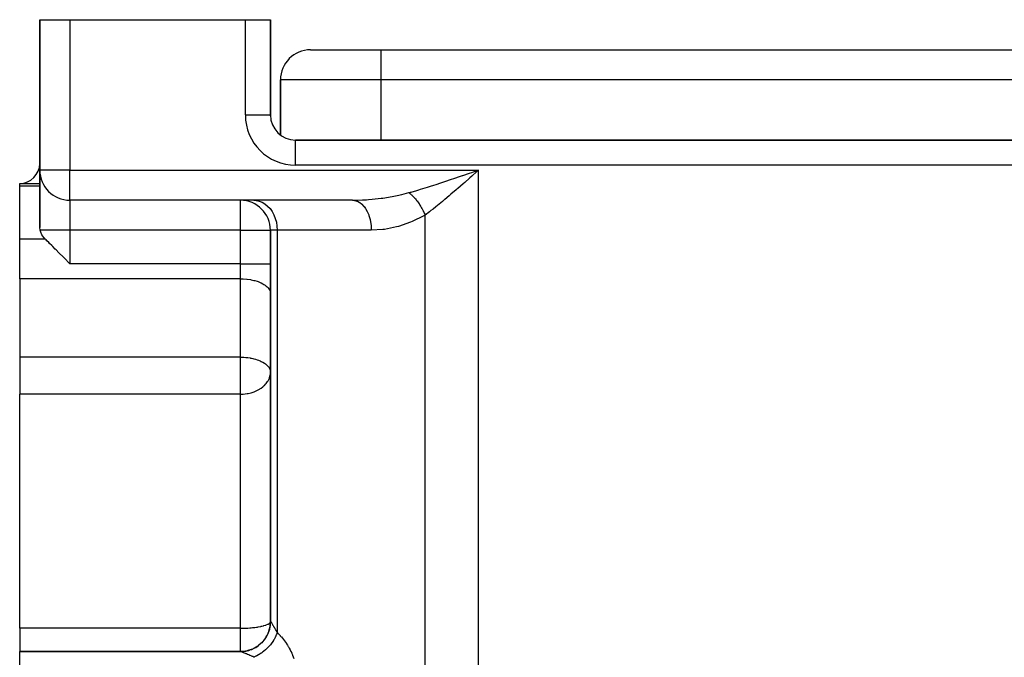
# Model space of a CAD drawing. Extents: x 24 to 1164, y -670 to 196.
# Drawn here: x 370 to 468, y -426 to -363 of the extents above; entities that cross this region are included whole.
import ezdxf

# ---------------------------------------------------------------- set-up
doc = ezdxf.new("R2010")
doc.units = 0
doc.linetypes.add('DASHED', pattern=[11.05, 8.7, -2.35])
doc.layers.get('0').update_dxf_attribs({"linetype": 'CONTINUOUS'})
doc.layers.add('NEVIDI', color=4, linetype='DASHED')

msp = doc.modelspace()

# ---------------------------------------------------------------- linework, layer by layer
at = {"color": 2}
for p, q in [((372.000009, -362.90533), (372.000009, -377.90533)), ((372.000009, -377.90533), (372.000009, -362.90533)), ((372.000009, -362.90533), (375.000009, -362.90533)), ((375.000009, -362.90533), (392.500009, -362.90533)), ((392.500009, -362.90533), (395.000009, -362.90533)), ((395.000009, -372.40533), (395.000009, -362.90533)), ((395.000009, -362.90533), (395.000009, -372.40533)), ((399.000009, -365.90533), (406.000009, -365.90533)), ((406.000009, -365.90533), (480.000009, -365.90533)), ((406.000009, -365.90533), (480.000009, -365.90533)), ((396.000009, -374.40533), (396.000009, -368.90533)), ((396.000009, -368.90533), (396.000009, -374.40533)), ((394.995652, -372.40533), (395.000009, -372.40533)), ((395.000009, -372.500745), (395.000009, -372.40533)), ((395.000009, -372.500745), (395.000009, -372.40533)), ((395.000009, -372.502286), (395.000009, -372.40533)), ((488.500009, -374.90533), (397.500009, -374.90533)), ((397.500009, -374.909686), (397.500009, -374.90533)), ((397.500009, -374.90533), (488.500009, -374.90533)), ((372.000009, -383.616861), (372.000009, -377.90533)), ((372.000009, -377.90533), (372.000009, -383.616861)), ((372.000009, -377.910828), (372.000009, -377.90533)), ((372.002441, -377.90533), (372.000009, -377.90533)), ((415.257689, -378.074402), (415.755528, -377.90533)), ((372.000009, -378.337623), (372.000009, -378.330236)), ((372.000009, -378.330236), (372.000009, -378.337612)), ((414.854313, -378.211244), (415.077548, -378.135538)), ((415.077548, -378.135538), (415.257689, -378.074402)), ((370.000009, -379.232166), (372.000009, -379.232166)), ((370.000009, -379.512526), (370.000009, -379.232166)), ((370.000009, -384.775684), (370.000009, -379.512526)), ((375.000009, -380.90533), (375.000009, -380.902897)), ((403.191988, -380.90533), (375.000009, -380.90533)), ((403.191988, -380.90533), (375.000009, -380.90533)), ((392.000009, -380.907762), (392.000009, -380.90533)), ((372.027008, -383.875944), (372.000009, -383.616861)), ((370.000009, -388.732166), (370.000009, -384.775684)), ((372.028167, -383.881552), (372.027008, -383.875944)), ((372.033344, -383.90533), (372.028167, -383.881552)), ((372.093141, -384.102904), (372.033344, -383.90533)), ((372.220162, -384.364498), (372.093141, -384.102904)), ((372.398176, -384.616115), (372.220162, -384.364498)), ((372.543526, -384.775684), (372.398176, -384.616115)), ((372.623907, -384.856014), (372.543526, -384.775684)), ((394.997577, -383.90533), (395.000009, -383.90533)), ((395.000009, -383.90533), (395.000009, -422.90533)), ((395.000009, -422.90533), (395.000009, -383.90533)), ((372.71701, -384.949135), (372.623907, -384.856014)), ((372.893183, -385.125362), (372.71701, -384.949135)), ((372.987172, -385.21935), (372.893183, -385.125362)), ((373.20122, -385.433374), (372.987172, -385.21935)), ((373.291064, -385.523222), (373.20122, -385.433374)), ((373.542332, -385.77449), (373.291064, -385.523222)), ((373.623512, -385.855674), (373.542332, -385.77449)), ((373.910105, -386.142265), (373.623512, -385.855674)), ((373.978983, -386.21114), (373.910105, -386.142265)), ((374.297799, -386.529973), (373.978983, -386.21114)), ((374.351505, -386.583677), (374.297799, -386.529973)), ((374.698592, -386.930716), (374.351505, -386.583677)), ((374.734998, -386.967117), (374.698592, -386.930716)), ((375.000009, -387.232166), (374.734998, -386.967117)), ((370.000009, -388.732166), (370.000009, -396.553183)), ((370.000009, -396.553183), (370.000009, -400.248213)), ((394.99475, -398.183295), (395.000009, -398.053183)), ((394.996759, -397.983085), (395.000009, -398.053183)), ((370.000009, -423.578799), (370.000009, -400.248213)), ((370.000009, -423.578799), (370.000009, -425.90533)), ((370.000009, -425.90533), (392.007564, -425.90533)), ((370.000009, -428.642172), (370.000009, -425.90533)), ((392.007564, -425.90533), (370.000009, -425.90533)), ((392.000009, -425.90533), (392.000009, -425.903015))]:
    msp.add_line(p, q, dxfattribs=at)
for centre, radius, start, end in [((399.000009, -368.90533), 3, 90, 180), ((397.500009, -372.40533), 2.5, 180, 270), ((370.000009, -377.232166), 2, 270, 360), ((375.000009, -377.90533), 3, 180, 270), ((392.000009, -383.90533), 3, 0, 90), ((392.000009, -422.90533), 3, 347.695376, 360), ((392.000009, -422.90533), 3, 333.793286, 347.483598), ((392.000009, -422.90533), 3, 312.027954, 317.981696), ((392.000009, -422.90533), 3, 319.331809, 325.309895), ((392.000009, -422.90533), 3, 326.592376, 332.662627), ((392.000009, -422.90533), 3, 270, 275.232201), ((392.000009, -422.90533), 3, 275.385105, 282.460216), ((392.000009, -422.90533), 3, 283.076066, 289.006926), ((392.000009, -422.90533), 3, 290.770701, 296.175843), ((392.000009, -422.90533), 3, 297.360182, 310.677649)]:
    msp.add_arc(centre, radius, start, end, dxfattribs=at)
at = {"layer": 'NEVIDI', "color": 7, "linetype": 'CONTINUOUS'}
for p, q in [((375.000009, -362.90533), (375.000009, -377.90533)), ((392.500009, -372.40533), (392.500009, -362.90533)), ((406.000009, -365.90533), (406.000009, -368.90533)), ((406.000009, -368.90533), (396.000009, -368.90533)), ((406.000009, -368.90533), (406.000009, -374.90533)), ((480.000009, -368.90533), (406.000009, -368.90533)), ((392.500009, -372.40533), (394.995652, -372.40533)), ((397.500009, -377.40533), (397.500009, -374.909686)), ((375.000009, -377.90533), (372.002441, -377.90533)), ((375.000009, -380.902897), (375.000009, -377.90533)), ((375.000009, -377.90533), (415.755528, -377.90533)), ((488.500009, -377.40533), (397.500009, -377.40533)), ((415.755528, -377.90533), (415.584049, -378.05677)), ((415.755528, -478.662689), (415.755528, -377.90533)), ((412.391698, -379.036372), (413.054082, -378.817041)), ((413.054082, -378.817041), (413.06149, -378.814575)), ((413.06149, -378.814575), (413.283382, -378.740556)), ((413.283382, -378.740556), (413.95698, -378.514545)), ((413.95698, -378.514545), (414.148304, -378.450051)), ((414.148304, -378.450051), (414.179393, -378.439561)), ((414.179393, -378.439561), (414.854313, -378.211244)), ((414.839149, -378.71366), (414.37204, -379.123752)), ((414.89094, -378.668079), (414.839149, -378.71366)), ((415.062385, -378.517069), (414.89094, -378.668079)), ((415.584049, -378.05677), (415.062385, -378.517069)), ((372.000009, -379.512526), (370.000009, -379.512526)), ((409.578748, -379.923755), (409.787726, -379.861321)), ((409.787726, -379.861321), (409.961632, -379.808819)), ((409.961632, -379.808819), (410.430626, -379.66499)), ((410.430626, -379.66499), (410.642841, -379.598933)), ((410.642841, -379.598933), (410.951405, -379.501908)), ((410.951405, -379.501908), (411.294785, -379.39268)), ((411.294785, -379.39268), (411.511002, -379.323276)), ((411.511002, -379.323276), (411.985348, -379.169515)), ((411.985348, -379.169515), (412.17193, -379.108529)), ((412.17193, -379.108529), (412.391698, -379.036372)), ((413.513474, -379.870512), (412.998874, -380.311743)), ((413.588402, -379.805813), (413.513474, -379.870512)), ((413.683278, -379.723741), (413.588402, -379.805813)), ((414.202122, -379.272371), (413.683278, -379.723741)), ((414.37204, -379.123752), (414.202122, -379.272371)), ((404.161862, -380.881468), (404.572967, -380.857561)), ((404.572967, -380.857561), (404.760769, -380.84401)), ((404.760769, -380.84401), (405.155051, -380.810274)), ((405.155051, -380.810274), (406.023097, -380.711076)), ((406.023097, -380.711076), (406.15595, -380.692884)), ((406.15595, -380.692884), (406.20938, -380.685342)), ((406.20938, -380.685342), (407.148239, -380.531141)), ((407.148239, -380.531141), (407.45856, -380.470797)), ((407.45856, -380.470797), (407.644767, -380.432215)), ((407.644767, -380.432215), (408.109781, -380.32768)), ((408.109781, -380.32768), (408.810856, -380.146033)), ((408.810856, -380.146033), (408.944683, -380.108195)), ((408.81086, -380.146031), (408.87392, -380.196774)), ((408.87392, -380.196774), (408.881185, -380.202773)), ((408.881185, -380.202773), (408.943779, -380.255766)), ((408.943779, -380.255766), (408.95072, -380.261787)), ((408.944683, -380.108195), (409.023926, -380.085597)), ((408.95072, -380.261787), (408.957741, -380.267907)), ((408.957741, -380.267907), (408.964989, -380.274256)), ((408.964989, -380.274256), (409.041178, -380.342917)), ((409.023926, -380.085597), (409.578748, -379.923755)), ((409.041178, -380.342917), (409.048385, -380.349595)), ((409.048385, -380.349595), (409.103476, -380.401692)), ((409.103476, -380.401692), (409.110355, -380.408328)), ((409.110355, -380.408328), (409.124104, -380.42168)), ((409.124104, -380.42168), (409.131278, -380.428693)), ((409.131278, -380.428693), (409.206548, -380.504219)), ((409.206548, -380.504219), (409.213677, -380.511558)), ((409.213677, -380.511558), (409.261211, -380.561324)), ((409.261211, -380.561324), (409.267881, -380.568424)), ((409.267881, -380.568424), (409.288231, -380.590264)), ((409.288231, -380.590264), (409.295288, -380.597901)), ((409.295288, -380.597901), (409.369053, -380.679711)), ((409.369053, -380.679711), (409.376016, -380.687623)), ((409.376016, -380.687623), (409.415785, -380.733444)), ((409.415785, -380.733444), (409.422296, -380.741051)), ((409.422296, -380.741051), (409.448792, -380.77231)), ((409.448792, -380.77231), (409.455649, -380.780481)), ((409.455649, -380.780481), (409.527311, -380.867898)), ((409.527311, -380.867898), (409.534071, -380.876338)), ((409.534071, -380.876338), (409.566225, -380.916957)), ((412.372416, -380.839833), (412.324128, -380.880044)), ((412.831304, -380.454082), (412.372416, -380.839833)), ((412.998874, -380.311743), (412.831304, -380.454082)), ((375.000009, -380.90533), (375.000009, -383.90533)), ((392.000009, -383.90533), (392.000009, -380.907762)), ((393.344836, -380.90533), (393.563279, -380.91857)), ((393.563279, -380.91857), (393.87144, -380.983118)), ((393.87144, -380.983118), (394.170266, -381.100308)), ((394.170266, -381.100308), (394.454135, -381.267948)), ((394.454135, -381.267948), (394.718004, -381.483018)), ((394.718004, -381.483018), (394.957169, -381.741669)), ((394.957169, -381.741669), (395.167431, -382.039417)), ((403.186793, -380.904937), (403.367111, -380.91857)), ((403.191988, -380.90533), (403.314768, -380.904935)), ((403.314768, -380.904935), (404.161862, -380.881468)), ((403.367111, -380.91857), (403.408917, -380.925671)), ((403.408917, -380.925671), (403.419544, -380.92772)), ((403.419544, -380.92772), (403.61416, -380.983118)), ((403.61416, -380.983118), (403.65414, -380.998796)), ((403.65414, -380.998796), (403.66455, -381.003126)), ((403.66455, -381.003126), (403.853726, -381.100308)), ((403.853726, -381.100308), (403.891142, -381.123867)), ((403.891142, -381.123867), (403.901104, -381.130393)), ((403.901104, -381.130393), (404.081301, -381.267949)), ((404.081301, -381.267949), (404.115712, -381.298699)), ((404.115712, -381.298699), (404.124989, -381.307254)), ((404.124989, -381.307254), (404.292843, -381.483019)), ((404.292843, -381.483019), (404.323631, -381.519973)), ((404.323631, -381.519973), (404.332221, -381.530569)), ((404.332221, -381.530569), (404.484578, -381.741669)), ((404.484578, -381.741669), (404.51145, -381.78401)), ((404.51145, -381.78401), (404.519071, -381.796332)), ((404.519071, -381.796332), (404.653142, -382.039417)), ((409.566225, -380.916957), (409.572537, -380.925022)), ((409.572537, -380.925022), (409.604512, -380.966355)), ((409.604512, -380.966355), (409.611146, -380.97503)), ((409.611146, -380.97503), (409.68032, -381.067593)), ((409.68032, -381.067593), (409.686816, -381.076487)), ((409.686816, -381.076487), (409.711386, -381.110451)), ((409.711386, -381.110451), (409.717543, -381.119043)), ((409.717543, -381.119043), (409.754396, -381.171161)), ((409.754396, -381.171161), (409.760742, -381.180258)), ((409.760742, -381.180258), (409.826758, -381.277082)), ((409.826758, -381.277082), (409.832885, -381.286278)), ((409.832885, -381.286278), (409.850461, -381.312859)), ((409.850461, -381.312859), (409.856315, -381.321781)), ((409.856315, -381.321781), (409.897203, -381.385061)), ((409.897203, -381.385061), (409.903216, -381.394512)), ((409.903216, -381.394512), (409.965595, -381.494886)), ((409.965595, -381.494886), (409.971414, -381.504472)), ((409.971414, -381.504472), (409.98236, -381.522612)), ((409.98236, -381.522612), (409.987897, -381.531843)), ((409.987897, -381.531843), (410.031776, -381.606299)), ((410.031776, -381.606299), (410.037427, -381.616063)), ((410.037427, -381.616063), (410.095697, -381.719208)), ((410.095697, -381.719208), (410.101136, -381.729075)), ((410.101136, -381.729075), (410.106195, -381.738292)), ((410.106195, -381.738292), (410.111364, -381.747745)), ((410.111364, -381.747745), (410.157299, -381.833532)), ((410.157299, -381.833532), (410.162519, -381.843488)), ((410.162519, -381.843488), (410.216332, -381.948804)), ((411.210658, -381.781721), (411.00421, -381.942322)), ((411.496818, -381.55528), (411.210658, -381.781721)), ((411.659539, -381.424729), (411.496818, -381.55528)), ((412.158936, -381.016996), (411.659539, -381.424729)), ((412.324128, -380.880044), (412.158936, -381.016996)), ((395.167431, -382.039417), (395.344792, -382.370613)), ((395.344792, -382.370613), (395.486156, -382.729394)), ((395.486156, -382.729394), (395.588995, -383.109333)), ((404.653142, -382.039417), (404.675681, -382.085969)), ((404.675681, -382.085969), (404.68212, -382.099623)), ((404.68212, -382.099623), (404.795331, -382.370612)), ((404.795331, -382.370612), (404.813311, -382.420239)), ((404.813311, -382.420239), (404.818635, -382.435363)), ((404.818635, -382.435363), (404.908661, -382.729393)), ((404.908661, -382.729393), (404.922051, -382.781258)), ((404.922051, -382.781258), (404.926072, -382.797389)), ((404.926072, -382.797389), (404.991106, -383.109332)), ((410.298658, -382.453546), (409.124417, -383.035904)), ((410.216332, -381.948804), (410.221171, -381.958524)), ((410.221171, -381.958524), (410.221283, -381.95875)), ((410.221283, -381.95875), (410.225867, -381.967999)), ((410.225867, -381.967999), (410.272655, -382.064731)), ((410.272655, -382.064731), (410.277523, -382.075051)), ((410.277523, -382.075051), (410.326313, -382.181409)), ((410.413473, -382.386737), (410.298658, -382.453546)), ((410.326313, -382.181409), (410.326413, -382.181632)), ((410.326413, -382.181632), (410.330677, -382.191196)), ((410.330677, -382.191196), (410.330878, -382.191646)), ((410.330878, -382.191646), (410.377158, -382.298526)), ((410.377158, -382.298526), (410.381434, -382.308702)), ((410.381434, -382.308702), (410.413473, -382.386737)), ((410.844145, -382.065074), (410.413473, -382.386737)), ((410.413473, -479.745206), (410.413473, -382.386737)), ((411.00421, -381.942322), (410.844145, -382.065074)), ((395.588995, -383.109333), (395.651484, -383.503834)), ((395.651484, -383.503834), (395.672423, -383.90533)), ((404.991106, -383.109332), (404.999861, -383.162374)), ((404.999861, -383.162374), (405.002471, -383.178987)), ((405.002471, -383.178987), (405.041202, -383.503833)), ((405.041202, -383.503833), (405.045334, -383.556528)), ((405.045334, -383.556528), (405.046559, -383.573793)), ((405.046559, -383.573793), (405.057989, -383.90533)), ((406.373944, -383.809808), (406.195026, -383.83363)), ((407.578711, -383.565202), (406.373944, -383.809808)), ((407.75649, -383.516821), (407.578711, -383.565202)), ((408.948918, -383.108732), (407.75649, -383.516821)), ((408.977541, -383.097087), (408.948918, -383.108732)), ((409.124417, -383.035904), (408.977541, -383.097087)), ((372.543526, -384.775684), (370.000009, -384.775684)), ((375.000009, -383.90533), (372.033344, -383.90533)), ((375.000009, -383.90533), (375.000009, -387.232166)), ((392.000009, -383.90533), (375.000009, -383.90533)), ((392.000009, -387.232166), (392.000009, -383.90533)), ((392.000009, -383.90533), (394.997577, -383.90533)), ((395.672423, -383.90533), (395.000009, -383.90533)), ((395.672423, -383.90533), (395.672423, -424.020766)), ((405.057989, -383.90533), (395.672423, -383.90533)), ((406.195026, -383.83363), (405.057989, -383.90533)), ((392.000009, -387.232166), (375.000009, -387.232166)), ((392.000009, -388.732166), (392.000009, -387.232166)), ((392.000009, -387.232166), (395.000009, -387.232166)), ((392.000009, -388.732166), (370.000009, -388.732166)), ((392.000009, -396.553183), (392.000009, -388.732166)), ((392.000009, -388.732166), (392.273586, -388.738416)), ((392.273586, -388.738416), (392.281557, -388.738786)), ((392.281557, -388.738786), (392.647294, -388.767497)), ((392.647294, -388.767497), (392.678742, -388.77106)), ((392.678742, -388.77106), (393.010855, -388.819882)), ((393.010855, -388.819882), (393.063895, -388.829655)), ((393.063895, -388.829655), (393.358447, -388.894758)), ((393.358447, -388.894758), (393.429771, -388.913476)), ((393.429771, -388.913476), (393.684241, -388.99086)), ((393.684241, -388.99086), (393.76987, -389.02101)), ((393.76987, -389.02101), (393.983324, -389.106726)), ((393.983324, -389.106726), (394.078126, -389.150336)), ((394.078126, -389.150336), (394.250904, -389.240517)), ((394.250904, -389.240517), (394.34913, -389.29921)), ((394.34913, -389.29921), (394.482621, -389.39005)), ((394.482621, -389.39005), (394.577729, -389.464808)), ((394.577729, -389.464808), (394.674847, -389.552968)), ((394.674847, -389.552968), (394.759932, -389.644198)), ((394.759932, -389.644198), (394.824546, -389.726699)), ((394.824546, -389.726699), (394.89248, -389.834168)), ((394.89248, -389.834168), (394.929346, -389.908523)), ((394.929346, -389.908523), (394.973021, -390.031418)), ((394.973021, -390.031418), (394.987515, -390.095412)), ((394.987515, -390.095412), (395.000009, -390.232166)), ((392.000009, -396.553183), (370.000009, -396.553183)), ((392.000009, -398.053183), (392.000009, -396.553183)), ((392.000009, -396.553183), (392.140367, -396.557219)), ((392.140367, -396.557219), (392.285633, -396.563888)), ((392.285633, -396.563888), (392.335578, -396.566726)), ((392.335578, -396.566726), (392.538093, -396.581216)), ((392.538093, -396.581216), (392.653239, -396.591864)), ((392.653239, -396.591864), (392.753117, -396.602769)), ((392.753117, -396.602769), (392.985498, -396.635266)), ((392.985498, -396.635266), (393.008674, -396.639121)), ((393.008674, -396.639121), (393.115797, -396.658528)), ((393.115797, -396.658528), (393.239438, -396.68437)), ((393.239438, -396.68437), (393.35471, -396.712003)), ((393.35471, -396.712003), (393.518254, -396.757419)), ((393.518254, -396.757419), (393.659969, -396.802942)), ((393.659969, -396.802942), (393.683679, -396.811132)), ((393.683679, -396.811132), (393.82419, -396.863114)), ((393.82419, -396.863114), (393.984422, -396.92998)), ((393.984422, -396.92998), (394.069915, -396.969346)), ((394.069915, -396.969346), (394.156892, -397.012408)), ((394.156892, -397.012408), (394.251444, -397.063192)), ((394.251444, -397.063192), (394.391152, -397.147644)), ((394.391152, -397.147644), (394.482535, -397.210838)), ((394.482535, -397.210838), (394.497985, -397.22229)), ((394.497985, -397.22229), (394.641641, -397.341973)), ((394.641641, -397.341973), (394.674715, -397.373645)), ((394.674715, -397.373645), (394.794777, -397.507912)), ((394.794777, -397.507912), (394.824543, -397.547731)), ((394.824543, -397.547731), (394.825471, -397.549029)), ((394.825471, -397.549029), (394.92934, -397.729358)), ((392.000009, -400.248213), (392.000009, -398.053183)), ((394.908486, -398.591312), (394.973018, -398.3472)), ((394.92934, -397.729358), (394.943649, -397.763567)), ((394.943649, -397.763567), (394.975577, -397.861761)), ((394.973018, -398.3472), (394.988515, -398.245376)), ((394.975577, -397.861761), (394.987516, -397.916041)), ((394.987516, -397.916041), (394.996759, -397.983085)), ((394.988515, -398.245376), (394.99475, -398.183295)), ((394.078386, -399.63579), (394.239076, -399.513876)), ((394.239076, -399.513876), (394.349124, -399.418352)), ((394.349124, -399.418352), (394.395344, -399.374705)), ((394.395344, -399.374705), (394.504423, -399.26166)), ((394.504423, -399.26166), (394.577683, -399.176147)), ((394.577683, -399.176147), (394.712769, -398.990377)), ((394.712769, -398.990377), (394.730962, -398.961649)), ((394.730962, -398.961649), (394.759933, -398.913505)), ((394.759933, -398.913505), (394.892541, -398.635477)), ((394.892541, -398.635477), (394.898744, -398.618736)), ((394.898744, -398.618736), (394.908486, -398.591312)), ((392.000009, -400.248213), (370.000009, -400.248213)), ((392.000009, -400.248213), (392.205414, -400.242263)), ((392.000009, -423.578799), (392.000009, -400.248213)), ((392.205414, -400.242263), (392.284751, -400.237374)), ((392.284751, -400.237374), (392.488674, -400.218003)), ((392.488674, -400.218003), (392.680287, -400.190511)), ((392.680287, -400.190511), (392.775068, -400.173413)), ((392.775068, -400.173413), (393.062894, -400.106241)), ((393.062894, -400.106241), (393.065687, -400.10547)), ((393.065687, -400.10547), (393.172443, -400.074215)), ((393.172443, -400.074215), (393.360272, -400.010232)), ((393.360272, -400.010232), (393.428677, -399.983901)), ((393.428677, -399.983901), (393.657087, -399.883149)), ((393.657087, -399.883149), (393.770032, -399.825386)), ((393.770032, -399.825386), (393.924056, -399.737053)), ((393.924056, -399.737053), (393.952386, -399.719487)), ((393.952386, -399.719487), (394.078386, -399.63579)), ((394.865671, -423.104607), (394.892526, -423.083967)), ((394.892526, -423.083967), (394.956628, -423.019498)), ((394.956628, -423.019498), (394.973016, -422.995569)), ((394.973016, -422.995569), (394.997567, -422.932607)), ((395.003765, -422.916602), (394.983471, -423.253993)), ((395.000009, -422.90533), (395.003787, -422.90533)), ((395.003786, -422.90533), (395.003765, -422.916602)), ((395.003786, -422.90533), (395.011136, -422.90923)), ((395.011136, -422.90923), (395.012602, -422.910502)), ((395.012602, -422.910502), (395.023576, -422.922222)), ((395.023576, -422.922222), (395.024938, -422.923858)), ((395.024938, -422.923858), (395.027125, -422.926544)), ((395.027125, -422.926544), (395.044001, -422.949013)), ((395.044001, -422.949013), (395.046849, -422.953028)), ((395.046849, -422.953028), (395.068065, -422.984209)), ((395.068065, -422.984209), (395.071546, -422.989493)), ((395.071546, -422.989493), (395.093908, -423.024227)), ((395.093908, -423.024227), (395.096968, -423.029068)), ((395.096968, -423.029068), (395.101067, -423.035579)), ((395.101067, -423.035579), (395.130627, -423.083292)), ((395.130627, -423.083292), (395.135282, -423.090907)), ((392.000009, -423.578799), (370.000009, -423.578799)), ((392.000009, -425.903015), (392.000009, -423.578799)), ((392.000009, -423.578799), (392.061879, -423.581157)), ((392.061879, -423.581157), (392.149185, -423.580491)), ((392.149185, -423.580491), (392.240595, -423.577543)), ((392.240595, -423.577543), (392.28137, -423.576059)), ((392.28137, -423.576059), (392.339611, -423.574022)), ((392.339611, -423.574022), (392.420653, -423.571427)), ((392.420653, -423.571427), (392.451262, -423.570479)), ((392.451262, -423.570479), (392.58212, -423.565959)), ((392.58212, -423.565959), (392.678624, -423.561547)), ((392.678624, -423.561547), (392.740891, -423.558148)), ((392.740891, -423.558148), (392.942415, -423.54467)), ((392.942415, -423.54467), (392.952736, -423.543905)), ((392.952736, -423.543905), (393.063643, -423.535478)), ((393.063643, -423.535478), (393.215718, -423.522705)), ((393.215718, -423.522705), (393.360206, -423.507942)), ((393.360206, -423.507942), (393.429115, -423.499806)), ((393.429115, -423.499806), (393.597005, -423.476875)), ((393.597005, -423.476875), (393.718052, -423.457661)), ((393.718052, -423.457661), (393.769927, -423.448778)), ((393.769927, -423.448778), (394.033956, -423.398021)), ((394.033956, -423.398021), (394.078475, -423.388542)), ((394.078475, -423.388542), (394.132634, -423.376612)), ((394.132634, -423.376612), (394.307852, -423.334353)), ((394.307852, -423.334353), (394.349175, -423.323336)), ((394.349175, -423.323336), (394.539168, -423.264439)), ((394.539168, -423.264439), (394.577686, -423.250375)), ((394.577686, -423.250375), (394.725952, -423.18687)), ((394.725952, -423.18687), (394.759933, -423.169549)), ((394.759933, -423.169549), (394.7782, -423.159661)), ((394.785544, -424.029319), (394.764027, -424.081228)), ((394.7782, -423.159661), (394.865671, -423.104607)), ((394.894264, -423.708996), (394.785544, -424.029319)), ((394.896391, -423.701297), (394.894264, -423.708996)), ((394.910417, -423.648393), (394.896391, -423.701297)), ((394.975507, -423.316472), (394.910417, -423.648393)), ((394.976825, -423.306816), (394.975507, -423.316472)), ((394.983471, -423.253993), (394.976825, -423.306816)), ((395.135282, -423.090907), (395.168887, -423.146475)), ((395.168887, -423.146475), (395.174138, -423.15524)), ((395.174138, -423.15524), (395.209869, -423.215346)), ((395.209869, -423.215346), (395.211708, -423.218459)), ((395.211708, -423.218459), (395.217539, -423.228341)), ((395.217539, -423.228341), (395.258976, -423.298989)), ((395.258976, -423.298989), (395.265415, -423.310028)), ((395.265415, -423.310028), (395.310159, -423.387097)), ((395.310159, -423.387097), (395.316965, -423.398867)), ((395.316965, -423.398867), (395.364676, -423.481667)), ((395.364676, -423.481667), (395.369705, -423.49042)), ((395.369705, -423.49042), (395.37199, -423.494397)), ((395.37199, -423.494397), (395.422551, -423.582605)), ((395.422551, -423.582605), (395.430293, -423.596138)), ((395.430293, -423.596138), (395.483538, -423.689344)), ((395.483538, -423.689344), (395.491693, -423.703636)), ((395.491693, -423.703636), (395.547559, -423.80161)), ((395.547559, -423.80161), (395.556099, -423.816594)), ((395.556099, -423.816594), (395.57085, -423.84248)), ((395.57085, -423.84248), (395.614674, -423.919402)), ((395.614674, -423.919402), (395.623608, -423.935084)), ((395.623608, -423.935084), (395.672423, -424.02077)), ((395.672423, -424.02077), (395.647457, -424.08995)), ((395.672423, -424.020765), (395.752062, -424.095519)), ((394.126214, -425.02665), (394.08306, -425.068992)), ((394.351225, -424.774374), (394.126214, -425.02665)), ((394.353714, -424.771241), (394.351225, -424.774374)), ((394.38993, -424.724659), (394.353714, -424.771241)), ((394.579194, -424.444807), (394.38993, -424.724659)), ((394.582011, -424.440079), (394.579194, -424.444807)), ((394.610936, -424.390353), (394.582011, -424.440079)), ((394.76148, -424.087196), (394.610936, -424.390353)), ((394.764027, -424.081228), (394.76148, -424.087196)), ((395.141925, -425.028822), (395.071906, -425.123609)), ((395.172166, -424.986165), (395.141925, -425.028822)), ((395.301078, -424.790873), (395.172166, -424.986165)), ((395.309509, -424.777245), (395.301078, -424.790873)), ((395.336344, -424.733081), (395.309509, -424.777245)), ((395.360935, -424.691497), (395.336344, -424.733081)), ((395.456736, -424.517831), (395.360935, -424.691497)), ((395.479943, -424.47252), (395.456736, -424.517831)), ((395.493951, -424.444458), (395.479943, -424.47252)), ((395.542813, -424.341873), (395.493951, -424.444458)), ((395.582085, -424.253269), (395.542813, -424.341873)), ((395.60139, -424.207326), (395.582085, -424.253269)), ((395.647457, -424.08995), (395.60139, -424.207326)), ((395.752062, -424.095519), (395.762899, -424.105925)), ((395.762899, -424.105925), (395.775524, -424.118122)), ((395.775524, -424.118122), (395.862994, -424.204795)), ((395.862994, -424.204795), (395.873679, -424.215649)), ((395.873679, -424.215649), (395.972353, -424.318719)), ((395.972353, -424.318719), (395.982871, -424.330014)), ((395.982871, -424.330014), (396.080092, -424.437355)), ((396.080092, -424.437355), (396.090463, -424.449126)), ((396.090463, -424.449126), (396.186153, -424.560792)), ((396.186153, -424.560792), (396.196343, -424.573018)), ((396.196343, -424.573018), (396.290462, -424.689148)), ((396.290462, -424.689148), (396.300371, -424.701721)), ((396.300371, -424.701721), (396.392913, -424.822496)), ((396.392913, -424.822496), (396.402759, -424.835712)), ((396.402759, -424.835712), (396.49346, -424.961001)), ((396.49346, -424.961001), (396.503115, -424.974728)), ((396.503115, -424.974728), (396.592029, -425.104868)), ((392.288669, -425.892086), (392.007564, -425.90533)), ((392.019532, -425.906717), (392.007564, -425.90533)), ((392.022324, -425.907269), (392.019532, -425.906717)), ((392.045782, -425.913326), (392.022324, -425.907269)), ((392.049931, -425.914565), (392.045782, -425.913326)), ((392.082595, -425.925253), (392.049931, -425.914565)), ((392.088062, -425.927159), (392.082595, -425.925253)), ((392.097234, -425.93041), (392.088062, -425.927159)), ((392.12943, -425.942245), (392.097234, -425.93041)), ((392.136221, -425.944808), (392.12943, -425.942245)), ((392.186014, -425.964083), (392.136221, -425.944808)), ((392.19393, -425.967212), (392.186014, -425.964083)), ((392.251995, -425.990552), (392.19393, -425.967212)), ((392.261146, -425.994283), (392.251995, -425.990552)), ((392.287843, -426.005234), (392.261146, -425.994283)), ((392.327244, -426.021545), (392.287843, -426.005234)), ((392.293389, -425.891636), (392.288669, -425.892086)), ((392.355788, -425.884989), (392.293389, -425.891636)), ((392.33758, -426.025849), (392.327244, -426.021545)), ((392.411825, -426.057014), (392.33758, -426.025849)), ((392.68541, -425.827545), (392.355788, -425.884989)), ((392.688813, -425.826752), (392.68541, -425.827545)), ((392.74969, -425.811842), (392.688813, -425.826752)), ((393.070143, -425.710336), (392.74969, -425.811842)), ((393.071778, -425.709714), (393.070143, -425.710336)), ((393.130138, -425.686812), (393.071778, -425.709714)), ((393.435453, -425.542738), (393.130138, -425.686812)), ((393.435891, -425.542499), (393.435453, -425.542738)), ((393.490718, -425.511984), (393.435891, -425.542499)), ((393.774328, -425.32827), (393.490718, -425.511984)), ((393.775135, -425.327679), (393.774328, -425.32827)), ((393.824604, -425.290699), (393.775135, -425.327679)), ((394.081439, -425.07055), (393.824604, -425.290699)), ((394.08306, -425.068992), (394.081439, -425.07055)), ((394.213524, -425.977093), (394.107684, -426.053442)), ((394.305548, -425.906411), (394.213524, -425.977093)), ((394.34607, -425.873968), (394.305548, -425.906411)), ((394.52304, -425.722237), (394.34607, -425.873968)), ((394.535358, -425.711036), (394.52304, -425.722237)), ((394.573724, -425.675591), (394.535358, -425.711036)), ((394.609268, -425.641977), (394.573724, -425.675591)), ((394.752836, -425.498151), (394.609268, -425.641977)), ((394.788898, -425.459857), (394.752836, -425.498151)), ((394.810999, -425.435928), (394.788898, -425.459857)), ((394.889913, -425.347503), (394.810999, -425.435928)), ((394.955725, -425.269957), (394.889913, -425.347503)), ((394.989074, -425.22924), (394.955725, -425.269957)), ((395.071906, -425.123609), (394.989074, -425.22924)), ((396.592029, -425.104868), (396.601424, -425.119029)), ((396.601424, -425.119029), (396.688447, -425.254182)), ((396.688447, -425.254182), (396.697676, -425.268956)), ((396.697676, -425.268956), (396.782127, -425.40837)), ((396.782127, -425.40837), (396.791048, -425.423563)), ((396.791048, -425.423563), (396.872526, -425.566803)), ((396.872526, -425.566803), (396.881193, -425.582539)), ((396.881193, -425.582539), (396.959536, -425.729556)), ((396.959536, -425.729556), (396.967798, -425.745589)), ((396.967798, -425.745589), (397.043046, -425.896726)), ((397.043046, -425.896726), (397.050959, -425.91319)), ((397.050959, -425.91319), (397.122919, -426.068435)), ((392.423362, -426.061891), (392.411825, -426.057014)), ((392.50534, -426.096797), (392.423362, -426.061891)), ((392.51794, -426.102199), (392.50534, -426.096797)), ((392.579093, -426.128548), (392.51794, -426.102199)), ((392.606456, -426.140397), (392.579093, -426.128548)), ((392.619959, -426.146256), (392.606456, -426.140397)), ((392.714552, -426.187441), (392.619959, -426.146256)), ((392.728829, -426.193671), (392.714552, -426.187441)), ((392.829371, -426.237592), (392.728829, -426.193671)), ((392.844371, -426.244147), (392.829371, -426.237592)), ((392.950512, -426.290543), (392.844371, -426.244147)), ((392.966507, -426.297535), (392.950512, -426.290543)), ((392.968364, -426.298347), (392.966507, -426.297535)), ((393.078001, -426.346283), (392.968364, -426.298347)), ((393.094778, -426.353619), (393.078001, -426.346283)), ((393.211663, -426.404744), (393.094778, -426.353619)), ((393.229212, -426.412423), (393.211663, -426.404744)), ((393.344836, -426.463048), (393.229212, -426.412423)), ((393.35601, -426.458726), (393.344827, -426.46305)), ((393.417051, -426.495273), (393.344836, -426.463048)), ((393.552478, -426.374788), (393.35601, -426.458726)), ((393.566412, -426.368259), (393.552478, -426.374788)), ((393.610031, -426.347328), (393.566412, -426.368259)), ((393.650863, -426.327049), (393.610031, -426.347328)), ((393.818553, -426.236734), (393.650863, -426.327049)), ((393.861567, -426.211715), (393.818553, -426.236734)), ((393.888028, -426.195942), (393.861567, -426.211715)), ((393.984049, -426.136222), (393.888028, -426.195942)), ((394.065786, -426.082253), (393.984049, -426.136222)), ((394.107684, -426.053442), (394.065786, -426.082253)), ((397.122919, -426.068435), (397.130471, -426.085345)), ((397.130471, -426.085345), (397.198977, -426.244763)), ((397.198977, -426.244763), (397.206153, -426.262134)), ((397.206153, -426.262134), (397.271098, -426.425918)), ((397.271098, -426.425918), (397.277882, -426.443763)), ((397.277882, -426.443763), (397.339109, -426.612063))]:
    msp.add_line(p, q, dxfattribs=at)
msp.add_arc((397.500009, -372.40533), 5, 180, 270, dxfattribs=at)

doc.saveas('drawing.dxf')
